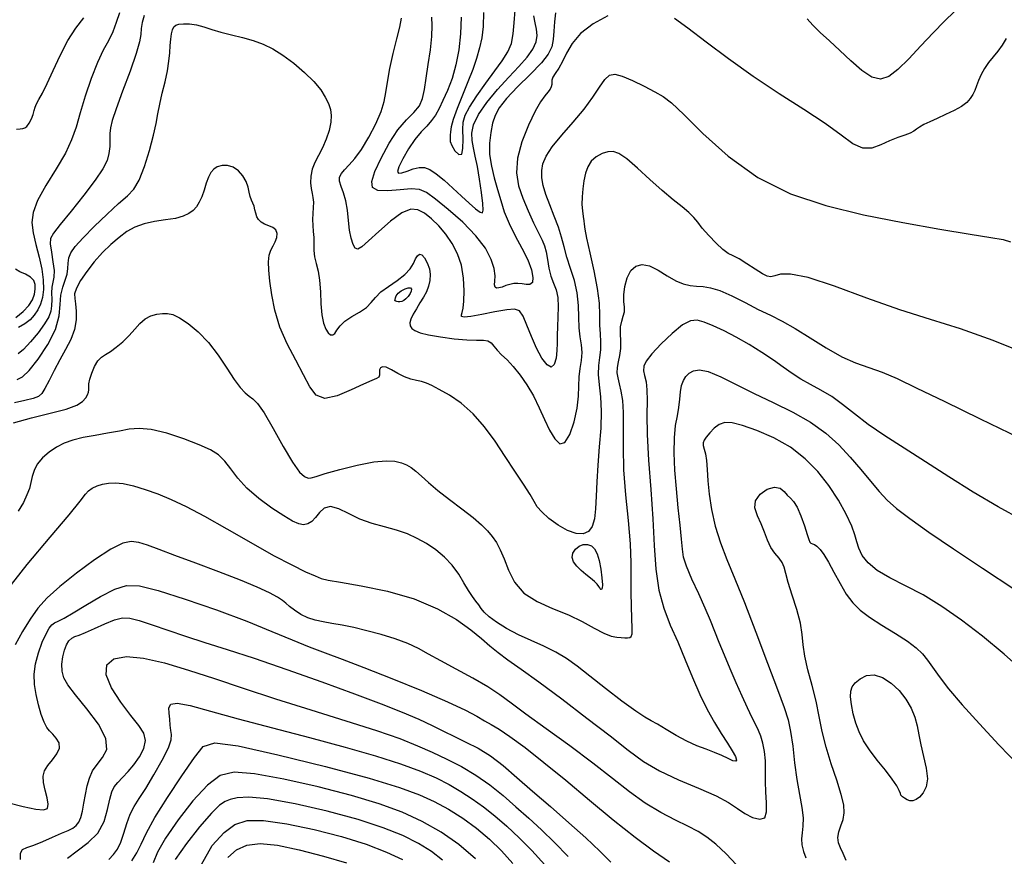
# Model space of a CAD drawing. Extents: x 354162 to 357362, y 1027099 to 1030257.
# Drawn here: x 355148 to 355410, y 1028595 to 1028818 of the extents above; entities that cross this region are included whole.
import ezdxf

# ---------------------------------------------------------------- set-up
doc = ezdxf.new("R2010")
doc.units = 0
doc.header["$LTSCALE"] = 25
doc.header["$MEASUREMENT"] = 0
doc.layers.add('INDEX', color=1, linetype='CONTINUOUS')
doc.layers.add('INTER', color=33, linetype='CONTINUOUS')

msp = doc.modelspace()

# ---------------------------------------------------------------- linework, layer by layer
at = {"layer": 'INDEX', "linetype": 'CONTINUOUS'}
for points, elevation in [([(355147.47, 1028788.68), (355148.41, 1028788.82), (355149.11, 1028788.87), (355149.67, 1028789.01), (355150.22, 1028789.45), (355150.84, 1028790.33), (355151.44, 1028791.47), (355151.92, 1028792.63), (355152.2, 1028793.62), (355152.41, 1028794.52), (355152.76, 1028795.47), (355153.4, 1028796.63), (355154.36, 1028798.3), (355155.64, 1028800.8), (355157.22, 1028804.29), (355159.07, 1028808.31), (355161.11, 1028812.24), (355163.27, 1028815.57), (355165.33, 1028818.32)], 2360), ([(355265.72, 1028818.44), (355265.48, 1028814.06), (355265.04, 1028809.8), (355264.31, 1028805.8), (355263.26, 1028802.19), (355262.03, 1028799.02), (355260.84, 1028796.36), (355259.82, 1028794.21), (355258.88, 1028792.46), (355257.83, 1028790.96), (355256.55, 1028789.53), (355255.05, 1028787.95), (355253.4, 1028785.96), (355251.7, 1028783.45), (355250.19, 1028780.84), (355249.14, 1028778.7), (355248.77, 1028777.44), (355249.06, 1028776.99), (355249.94, 1028777.11), (355251.31, 1028777.57), (355252.94, 1028778.11), (355254.56, 1028778.49), (355255.98, 1028778.47), (355257.39, 1028777.94), (355259.04, 1028776.83), (355261.13, 1028775.12), (355263.47, 1028773.05), (355265.78, 1028770.93), (355267.83, 1028769.02), (355269.5, 1028767.53), (355270.7, 1028766.61), (355271.36, 1028766.42), (355271.58, 1028767.14), (355271.45, 1028768.96), (355271.09, 1028771.9), (355270.58, 1028775.41), (355270, 1028778.79), (355269.43, 1028781.51), (355268.94, 1028783.7), (355268.6, 1028785.65), (355268.53, 1028787.65), (355268.98, 1028789.89), (355270.26, 1028792.57), (355272.51, 1028795.77), (355275.39, 1028799.22), (355278.38, 1028802.53), (355281.06, 1028805.4), (355283.23, 1028807.85), (355284.77, 1028809.98), (355285.6, 1028811.88), (355285.86, 1028813.63), (355285.73, 1028815.3), (355285.39, 1028816.96), (355285.04, 1028818.8)], 2360), ([(355146.65, 1028710.63), (355151.47, 1028711.99), (355156.45, 1028713.17), (355160.67, 1028714.25), (355163.47, 1028715.31), (355165.05, 1028716.32), (355165.89, 1028717.24), (355166.37, 1028718.04), (355166.62, 1028718.76), (355166.71, 1028719.43), (355166.71, 1028720.12), (355166.74, 1028720.98), (355166.97, 1028722.2), (355167.48, 1028723.85), (355168.23, 1028725.63), (355169.1, 1028727.14), (355170.05, 1028728.11), (355171.12, 1028728.8), (355172.42, 1028729.57), (355174.01, 1028730.72), (355175.74, 1028732.18), (355177.41, 1028733.82), (355178.89, 1028735.48), (355180.25, 1028737), (355181.66, 1028738.23), (355183.19, 1028739.04), (355184.76, 1028739.49), (355186.26, 1028739.7), (355187.61, 1028739.72), (355189.04, 1028739.42), (355190.82, 1028738.58), (355193.13, 1028737.06), (355195.8, 1028734.85), (355198.54, 1028731.99), (355201.11, 1028728.6), (355203.41, 1028725.13), (355205.37, 1028722.13), (355206.94, 1028720), (355208.22, 1028718.62), (355209.3, 1028717.73), (355210.33, 1028716.99), (355211.57, 1028715.75), (355213.31, 1028713.27), (355215.71, 1028709.14), (355218.4, 1028704.33), (355220.87, 1028700.13), (355222.72, 1028697.53), (355224.03, 1028696.32), (355224.97, 1028695.95), (355225.82, 1028696), (355227.12, 1028696.39), (355229.54, 1028697.16), (355233.44, 1028698.25), (355238.08, 1028699.4), (355242.45, 1028700.25), (355245.75, 1028700.56), (355248.09, 1028700.41), (355249.79, 1028700.01), (355251.15, 1028699.48), (355252.38, 1028698.78), (355253.65, 1028697.8), (355255.14, 1028696.45), (355257.02, 1028694.73), (355259.48, 1028692.63), (355262.57, 1028690.22), (355265.87, 1028687.73), (355268.84, 1028685.42), (355271.08, 1028683.51), (355272.7, 1028681.89), (355273.95, 1028680.37), (355275.04, 1028678.76), (355276.08, 1028676.86), (355277.11, 1028674.46), (355278.27, 1028671.46), (355279.89, 1028668.25), (355282.34, 1028665.34), (355285.86, 1028663.08), (355290.01, 1028661.28), (355294.19, 1028659.6), (355297.9, 1028657.79), (355301.04, 1028656.06), (355303.59, 1028654.7), (355305.57, 1028653.92), (355307.07, 1028653.6), (355308.24, 1028653.52), (355309.18, 1028653.48), (355309.93, 1028653.48), (355310.49, 1028653.57), (355310.89, 1028653.81), (355311.12, 1028654.52), (355311.18, 1028656.03), (355311.09, 1028658.58), (355310.95, 1028661.88), (355310.87, 1028665.53), (355310.9, 1028669.26), (355310.9, 1028673.41), (355310.69, 1028678.45), (355310.14, 1028684.64), (355309.48, 1028691.46), (355308.97, 1028698.15), (355308.82, 1028704.11), (355308.88, 1028709.18), (355308.89, 1028713.34), (355308.67, 1028716.57), (355308.27, 1028719.06), (355307.82, 1028720.98), (355307.44, 1028722.55), (355307.2, 1028723.93), (355307.21, 1028725.3), (355307.5, 1028726.81), (355307.89, 1028728.49), (355308.16, 1028730.34), (355308.17, 1028732.34), (355308.07, 1028734.33), (355308.09, 1028736.14), (355308.38, 1028737.66), (355308.8, 1028738.95), (355309.08, 1028740.16), (355309.08, 1028741.41), (355308.96, 1028742.85), (355308.93, 1028744.65), (355309.2, 1028746.86), (355309.82, 1028749.15), (355310.78, 1028751.09), (355312.11, 1028752.31), (355313.77, 1028752.74), (355315.77, 1028752.35), (355318.05, 1028751.22), (355320.44, 1028749.74), (355322.72, 1028748.39), (355324.74, 1028747.54), (355326.56, 1028747.12), (355328.27, 1028746.96), (355330, 1028746.85), (355331.98, 1028746.55), (355334.48, 1028745.78), (355337.63, 1028744.37), (355341.16, 1028742.59), (355344.68, 1028740.79), (355347.9, 1028739.21), (355351.06, 1028737.63), (355354.51, 1028735.7), (355358.5, 1028733.21), (355362.75, 1028730.54), (355366.86, 1028728.21), (355370.55, 1028726.58), (355374.03, 1028725.35), (355377.59, 1028724.09), (355381.63, 1028722.37), (355386.86, 1028719.88), (355394.09, 1028716.35), (355403.64, 1028711.72), (355413.99, 1028706.74)], 2370), ([(355148.54, 1028594.54), (355148.53, 1028596.22), (355149.08, 1028597.19), (355150.26, 1028597.75), (355152.07, 1028598.34), (355154.46, 1028599.29), (355157.07, 1028600.43), (355159.43, 1028601.49), (355161.22, 1028602.26), (355162.47, 1028602.87), (355163.36, 1028603.54), (355164.03, 1028604.47), (355164.55, 1028605.73), (355164.98, 1028607.4), (355165.38, 1028609.49), (355165.8, 1028611.81), (355166.28, 1028614.1), (355166.88, 1028616.17), (355167.71, 1028618.05), (355168.89, 1028619.81), (355170.37, 1028621.61), (355171.46, 1028623.77), (355171.26, 1028626.66), (355169.23, 1028630.47), (355166.15, 1028634.61), (355163.16, 1028638.29), (355161.14, 1028640.94), (355160.03, 1028642.85), (355159.58, 1028644.56), (355159.52, 1028646.45), (355159.75, 1028648.42), (355160.19, 1028650.21), (355160.76, 1028651.63), (355161.42, 1028652.67), (355162.15, 1028653.37), (355162.98, 1028653.79), (355164.11, 1028654.19), (355165.81, 1028654.84), (355168.2, 1028655.93), (355170.93, 1028657.17), (355173.51, 1028658.21), (355175.61, 1028658.73), (355177.62, 1028658.68), (355180.12, 1028658.07), (355183.52, 1028656.95), (355187.71, 1028655.49), (355192.43, 1028653.88), (355197.54, 1028652.24), (355203.44, 1028650.39), (355210.62, 1028648.03), (355219.32, 1028645.04), (355228.61, 1028641.73), (355237.3, 1028638.56), (355244.42, 1028635.88), (355250.04, 1028633.68), (355254.47, 1028631.81), (355258, 1028630.17), (355261.03, 1028628.67), (355263.91, 1028627.23), (355266.97, 1028625.75), (355270.19, 1028624.09), (355273.49, 1028622.04), (355276.86, 1028619.48), (355280.5, 1028616.36), (355284.64, 1028612.71), (355289.4, 1028608.58), (355294.34, 1028604.3), (355298.86, 1028600.25), (355302.53, 1028596.73), (355305.49, 1028593.77)], 2380), ([(355260.75, 1028594.33), (355257.78, 1028596.68), (355254.37, 1028598.79), (355250.21, 1028600.87), (355244.97, 1028602.98), (355238.27, 1028605.16), (355230.06, 1028607.36), (355221.54, 1028609.3), (355214.21, 1028610.62), (355209.2, 1028611.07), (355206.15, 1028610.91), (355204.3, 1028610.48), (355202.94, 1028609.97), (355201.47, 1028608.96), (355199.31, 1028606.82), (355196.14, 1028603.21), (355192.63, 1028598.79), (355189.68, 1028594.48)], 2390)]:
    msp.add_lwpolyline(points, dxfattribs=dict(at, elevation=elevation))
at = {"layer": 'INDEX', "linetype": 'CONTINUOUS', "elevation": 2380}
msp.add_lwpolyline([(355382.46, 1028612.07), (355382.16, 1028612.86), (355381.52, 1028614.11), (355380.32, 1028615.91), (355378.47, 1028618.28), (355376.29, 1028620.97), (355374.23, 1028623.66), (355372.64, 1028626.11), (355371.48, 1028628.43), (355370.62, 1028630.79), (355369.94, 1028633.29), (355369.47, 1028635.72), (355369.22, 1028637.8), (355369.25, 1028639.31), (355369.63, 1028640.46), (355370.44, 1028641.49), (355371.73, 1028642.58), (355373.44, 1028643.42), (355375.47, 1028643.63), (355377.72, 1028642.91), (355380, 1028641.42), (355382.12, 1028639.42), (355383.9, 1028637.15), (355385.29, 1028634.75), (355386.29, 1028632.36), (355386.91, 1028630.05), (355387.36, 1028627.65), (355387.88, 1028624.98), (355388.62, 1028621.94), (355389.33, 1028618.81), (355389.64, 1028615.99), (355389.31, 1028613.8), (355388.52, 1028612.22), (355387.55, 1028611.13), (355386.63, 1028610.43), (355385.8, 1028610.09), (355385.01, 1028610.09), (355384.24, 1028610.37), (355383.56, 1028610.79), (355383.05, 1028611.18), (355382.77, 1028611.42), (355382.62, 1028611.65)], close=True, dxfattribs=at)
at = {"layer": 'INTER', "linetype": 'CONTINUOUS', "flags": 128}
for points in [[(355181.4, 1028818.9), (355180.92, 1028817.08), (355180.64, 1028815.43), (355180.5, 1028813.9), (355180.18, 1028811.93), (355179.31, 1028808.78), (355177.66, 1028804.09), (355175.67, 1028798.77), (355173.93, 1028794.09), (355172.88, 1028790.99), (355172.43, 1028789.06), (355172.31, 1028787.56), (355172.3, 1028785.91), (355172.26, 1028784.09), (355172.05, 1028782.23), (355171.53, 1028780.35), (355170.42, 1028778.12), (355168.41, 1028775.11), (355165.39, 1028771.12), (355162, 1028766.87), (355159.09, 1028763.31), (355157.3, 1028761.09), (355156.52, 1028759.67), (355156.43, 1028758.17), (355156.74, 1028755.99), (355157.17, 1028753.44), (355157.45, 1028751.1), (355157.39, 1028749.38), (355157.12, 1028748.04), (355156.87, 1028746.73), (355156.8, 1028745.15), (355156.82, 1028743.42), (355156.8, 1028741.76), (355156.6, 1028740.27), (355156.05, 1028738.76), (355154.95, 1028736.91), (355153.22, 1028734.56), (355151.19, 1028732.12), (355149.3, 1028730.12), (355147.87, 1028728.97)], [(355174.84, 1028819.63), (355174, 1028817.04), (355173.07, 1028814.56), (355171.91, 1028812.23), (355170.52, 1028809.67), (355168.97, 1028806.41), (355167.32, 1028802.18), (355165.74, 1028797.48), (355164.37, 1028793.01), (355163.29, 1028789.27), (355162.13, 1028785.9), (355160.46, 1028782.3), (355158, 1028778.11), (355155.29, 1028773.71), (355153.06, 1028769.72), (355151.86, 1028766.54), (355151.57, 1028763.85), (355151.93, 1028761.14), (355152.65, 1028758.04), (355153.49, 1028754.71), (355154.2, 1028751.49), (355154.58, 1028748.6), (355154.62, 1028746.11), (355154.37, 1028743.97), (355153.86, 1028742.17), (355153.12, 1028740.64), (355152.18, 1028739.28), (355151.06, 1028738.03), (355149.69, 1028736.92), (355148, 1028735.97)], [(355304.7, 1028818.86), (355300.76, 1028816.68), (355297.43, 1028814.14), (355295.17, 1028811.49), (355293.71, 1028808.95), (355292.64, 1028806.71), (355291.62, 1028804.91), (355290.72, 1028803.54), (355290.09, 1028802.51), (355289.83, 1028801.73), (355289.81, 1028801.12), (355289.81, 1028800.56), (355289.66, 1028799.98), (355289.32, 1028799.31), (355288.76, 1028798.53), (355287.94, 1028797.53), (355286.82, 1028795.97), (355285.35, 1028793.45), (355283.55, 1028789.75), (355281.84, 1028785.37), (355280.67, 1028780.98), (355280.41, 1028777.12), (355280.95, 1028773.66), (355282.05, 1028770.33), (355283.47, 1028766.95), (355284.96, 1028763.77), (355286.26, 1028761.12), (355287.19, 1028759.2), (355287.81, 1028757.69), (355288.25, 1028756.08), (355288.63, 1028754.05), (355289.04, 1028751.78), (355289.57, 1028749.6), (355290.25, 1028747.73), (355290.91, 1028745.95), (355291.38, 1028743.94), (355291.5, 1028741.48), (355291.4, 1028738.78), (355291.26, 1028736.17), (355291.22, 1028733.89), (355291.22, 1028731.84), (355291.15, 1028729.82), (355290.92, 1028727.77), (355290.45, 1028726.11), (355289.66, 1028725.4), (355288.52, 1028726.03), (355287.16, 1028727.83), (355285.74, 1028730.46), (355284.41, 1028733.56), (355283.19, 1028736.6), (355282.13, 1028739.02), (355281.16, 1028740.39), (355279.87, 1028740.86), (355277.8, 1028740.67), (355274.68, 1028740.11), (355271.19, 1028739.43), (355268.24, 1028738.9), (355266.51, 1028738.73), (355265.81, 1028738.9), (355265.74, 1028739.33), (355265.92, 1028739.99), (355266.19, 1028741.11), (355266.42, 1028742.98), (355266.5, 1028745.76), (355266.31, 1028749.1), (355265.75, 1028752.5), (355264.74, 1028755.58), (355263.34, 1028758.31), (355261.65, 1028760.76), (355259.76, 1028762.97), (355257.8, 1028764.86), (355255.92, 1028766.35), (355254.17, 1028767.29), (355252.3, 1028767.42), (355249.95, 1028766.46), (355246.94, 1028764.28), (355243.76, 1028761.53), (355241.04, 1028759.03), (355239.25, 1028757.44), (355238.2, 1028756.83), (355237.53, 1028757.07), (355236.94, 1028758.06), (355236.41, 1028759.7), (355236, 1028761.87), (355235.72, 1028764.43), (355235.46, 1028767.12), (355235.05, 1028769.65), (355234.42, 1028771.77), (355233.77, 1028773.49), (355233.34, 1028774.85), (355233.36, 1028775.94), (355233.83, 1028776.9), (355234.7, 1028777.92), (355235.91, 1028779.18), (355237.43, 1028780.9), (355239.21, 1028783.33), (355241.17, 1028786.57), (355243.03, 1028790.14), (355244.46, 1028793.44), (355245.26, 1028796.05), (355245.67, 1028798.42), (355246.08, 1028801.19), (355246.76, 1028804.81), (355247.64, 1028808.85), (355248.55, 1028812.7), (355249.34, 1028815.85), (355249.81, 1028818.22)], [(355290.75, 1028819.66), (355290.48, 1028817.23), (355290.33, 1028814.77), (355290.15, 1028812.52), (355289.78, 1028810.58), (355288.86, 1028808.66), (355287.02, 1028806.3), (355284.07, 1028803.26), (355280.68, 1028799.93), (355277.7, 1028796.85), (355275.76, 1028794.41), (355274.69, 1028792.36), (355274.05, 1028790.26), (355273.54, 1028787.77), (355273.22, 1028784.94), (355273.25, 1028781.92), (355273.72, 1028778.82), (355274.49, 1028775.73), (355275.37, 1028772.68), (355276.22, 1028769.72), (355277.16, 1028766.75), (355278.41, 1028763.64), (355280.07, 1028760.34), (355281.85, 1028757.04), (355283.39, 1028753.96), (355284.37, 1028751.32), (355284.77, 1028749.28), (355284.62, 1028747.97), (355283.98, 1028747.44), (355283, 1028747.43), (355281.88, 1028747.61), (355280.78, 1028747.7), (355279.7, 1028747.65), (355278.63, 1028747.44), (355277.56, 1028747.1), (355276.56, 1028746.73), (355275.71, 1028746.47), (355275.09, 1028746.44), (355274.72, 1028746.7), (355274.58, 1028747.29), (355274.65, 1028748.27), (355274.69, 1028749.7), (355274.45, 1028751.63), (355273.67, 1028754.09), (355272.14, 1028757.04), (355269.63, 1028760.38), (355266.12, 1028763.96), (355262.25, 1028767.37), (355258.85, 1028770.11), (355256.47, 1028771.83), (355254.59, 1028772.64), (355252.42, 1028772.8), (355249.44, 1028772.57), (355246.21, 1028772.31), (355243.55, 1028772.4), (355242.14, 1028773.17), (355241.94, 1028774.8), (355242.76, 1028777.42), (355244.38, 1028781.02), (355246.52, 1028784.98), (355248.87, 1028788.56), (355251.13, 1028791.2), (355253.09, 1028793.15), (355254.57, 1028794.89), (355255.44, 1028796.84), (355255.94, 1028799.22), (355256.36, 1028802.22), (355256.92, 1028805.89), (355257.5, 1028809.8), (355257.9, 1028813.38), (355258, 1028816.22), (355257.92, 1028818.48)], [(355271.67, 1028819.74), (355271.58, 1028816.04), (355271.2, 1028813.02), (355270.59, 1028810.3), (355269.77, 1028807.52), (355268.75, 1028804.55), (355267.5, 1028801.28), (355266.06, 1028797.7), (355264.66, 1028794.21), (355263.59, 1028791.3), (355263.03, 1028789.3), (355262.84, 1028788.03), (355262.79, 1028787.14), (355262.73, 1028786.34), (355262.8, 1028785.44), (355263.19, 1028784.32), (355264.03, 1028782.98), (355265.04, 1028781.98), (355265.84, 1028782.03), (355266.17, 1028783.58), (355266.18, 1028786.04), (355266.11, 1028788.58), (355266.22, 1028790.58), (355266.74, 1028792.38), (355267.92, 1028794.58), (355269.88, 1028797.56), (355272.27, 1028800.96), (355274.64, 1028804.21), (355276.59, 1028806.91), (355278.06, 1028809.23), (355279.03, 1028811.5), (355279.54, 1028814.02), (355279.81, 1028816.93), (355280.07, 1028820.38)], [(355410.62, 1028812.85), (355409.52, 1028811.03), (355408.33, 1028809.42), (355407.09, 1028807.94), (355405.91, 1028806.45), (355404.86, 1028804.85), (355403.97, 1028803.22), (355403.26, 1028801.66), (355402.7, 1028800.26), (355402.22, 1028799.01), (355401.7, 1028797.88), (355401.05, 1028796.83), (355400.11, 1028795.81), (355398.69, 1028794.77), (355396.73, 1028793.68), (355394.46, 1028792.6), (355392.22, 1028791.58), (355390.27, 1028790.68), (355388.69, 1028789.91), (355387.52, 1028789.25), (355386.71, 1028788.68), (355386, 1028788.17), (355385.05, 1028787.68), (355383.6, 1028787.14), (355381.74, 1028786.48), (355379.59, 1028785.59), (355377.3, 1028784.5), (355374.91, 1028783.65), (355372.44, 1028783.62), (355369.84, 1028784.81), (355366.68, 1028787.1), (355362.45, 1028790.23), (355356.82, 1028793.95), (355350.24, 1028798.13), (355343.35, 1028802.67), (355336.72, 1028807.39), (355330.81, 1028811.85), (355325.97, 1028815.55), (355322.44, 1028818.11)], [(355396.88, 1028820), (355394.23, 1028817.43), (355391.16, 1028814.34), (355387.89, 1028810.86), (355384.68, 1028807.43), (355381.79, 1028804.56), (355379.38, 1028802.69), (355377.21, 1028801.98), (355374.91, 1028802.52), (355372.22, 1028804.29), (355369.29, 1028806.84), (355366.34, 1028809.62), (355363.58, 1028812.18), (355361.15, 1028814.43), (355359.18, 1028816.38), (355357.71, 1028818.05)], [(355147.65, 1028722.17), (355149.1, 1028722.89), (355150.85, 1028724.54), (355153.26, 1028727.56), (355155.84, 1028731.44), (355157.86, 1028735.47), (355158.82, 1028739.03), (355159.09, 1028742.05), (355159.25, 1028744.6), (355159.75, 1028746.73), (355160.43, 1028748.54), (355160.97, 1028750.15), (355161.16, 1028751.66), (355161.2, 1028753.09), (355161.36, 1028754.47), (355161.92, 1028755.86), (355163.11, 1028757.54), (355165.16, 1028759.81), (355168.14, 1028762.82), (355171.53, 1028766.08), (355174.63, 1028768.93), (355176.94, 1028770.95), (355178.64, 1028772.75), (355180.07, 1028775.17), (355181.49, 1028778.8), (355182.81, 1028783.05), (355183.88, 1028787.07), (355184.58, 1028790.23), (355185.07, 1028792.81), (355185.58, 1028795.36), (355186.24, 1028798.24), (355186.97, 1028801.29), (355187.59, 1028804.22), (355187.98, 1028806.79), (355188.2, 1028809), (355188.35, 1028810.93), (355188.52, 1028812.62), (355188.72, 1028814.04), (355188.97, 1028815.13), (355189.29, 1028815.88), (355189.81, 1028816.34), (355190.65, 1028816.61), (355191.9, 1028816.74), (355193.48, 1028816.7), (355195.29, 1028816.44), (355197.24, 1028815.92), (355199.4, 1028815.23), (355201.83, 1028814.48), (355204.6, 1028813.77), (355207.52, 1028813.04), (355210.38, 1028812.24), (355213.03, 1028811.28), (355215.61, 1028810.04), (355218.29, 1028808.38), (355221.2, 1028806.23), (355224.06, 1028803.8), (355226.53, 1028801.38), (355228.34, 1028799.19), (355229.57, 1028797.25), (355230.38, 1028795.53), (355230.91, 1028793.96), (355231.14, 1028792.37), (355231.03, 1028790.54), (355230.56, 1028788.36), (355229.8, 1028786), (355228.84, 1028783.71), (355227.8, 1028781.68), (355226.82, 1028779.84), (355226.09, 1028778.05), (355225.72, 1028776.23), (355225.67, 1028774.46), (355225.81, 1028772.9), (355226.04, 1028771.63), (355226.27, 1028770.49), (355226.4, 1028769.29), (355226.36, 1028767.87), (355226.25, 1028766.28), (355226.19, 1028764.65), (355226.25, 1028763.05), (355226.38, 1028761.47), (355226.48, 1028759.87), (355226.49, 1028758.2), (355226.52, 1028756.48), (355226.7, 1028754.75), (355227.11, 1028752.98), (355227.63, 1028750.98), (355228.05, 1028748.52), (355228.26, 1028745.49), (355228.38, 1028742.26), (355228.61, 1028739.33), (355229.07, 1028737.1), (355229.69, 1028735.56), (355230.36, 1028734.57), (355230.98, 1028734.05), (355231.54, 1028733.99), (355232.09, 1028734.39), (355232.67, 1028735.23), (355233.5, 1028736.37), (355234.77, 1028737.63), (355236.6, 1028738.86), (355238.65, 1028740.07), (355240.48, 1028741.31), (355241.79, 1028742.6), (355242.92, 1028743.97), (355244.35, 1028745.41), (355246.39, 1028746.91), (355248.68, 1028748.46), (355250.72, 1028750.03), (355252.12, 1028751.57), (355252.98, 1028752.99), (355253.56, 1028754.19), (355254.06, 1028755.06), (355254.58, 1028755.47), (355255.2, 1028755.3), (355255.94, 1028754.46), (355256.68, 1028753.15), (355257.23, 1028751.6), (355257.47, 1028750.03), (355257.4, 1028748.47), (355257.04, 1028746.95), (355256.44, 1028745.47), (355255.65, 1028744), (355254.74, 1028742.5), (355253.77, 1028740.96), (355252.9, 1028739.48), (355252.28, 1028738.18), (355252.02, 1028737.17), (355252.14, 1028736.38), (355252.59, 1028735.73), (355253.4, 1028735.14), (355254.78, 1028734.57), (355257.02, 1028734.01), (355260.21, 1028733.46), (355263.84, 1028732.98), (355267.21, 1028732.7), (355269.78, 1028732.64), (355271.59, 1028732.63), (355272.82, 1028732.43), (355273.68, 1028731.87), (355274.41, 1028731), (355275.26, 1028729.93), (355276.42, 1028728.74), (355277.88, 1028727.33), (355279.55, 1028725.56), (355281.35, 1028723.33), (355283.18, 1028720.7), (355284.91, 1028717.77), (355286.45, 1028714.64), (355287.86, 1028711.53), (355289.21, 1028708.67), (355290.56, 1028706.35), (355291.92, 1028705.06), (355293.29, 1028705.35), (355294.62, 1028707.51), (355295.77, 1028710.87), (355296.56, 1028714.52), (355296.9, 1028717.7), (355296.97, 1028720.41), (355297.07, 1028722.82), (355297.36, 1028725.08), (355297.71, 1028727.23), (355297.88, 1028729.31), (355297.71, 1028731.35), (355297.35, 1028733.5), (355297.05, 1028735.92), (355296.94, 1028738.74), (355296.86, 1028741.85), (355296.53, 1028745.14), (355295.78, 1028748.45), (355294.79, 1028751.67), (355293.82, 1028754.68), (355293.06, 1028757.4), (355292.38, 1028760), (355291.55, 1028762.68), (355290.44, 1028765.59), (355289.22, 1028768.56), (355288.17, 1028771.33), (355287.48, 1028773.71), (355287.15, 1028775.79), (355287.13, 1028777.67), (355287.42, 1028779.51), (355288.25, 1028781.55), (355289.87, 1028784.04), (355292.43, 1028787.12), (355295.47, 1028790.56), (355298.39, 1028794.03), (355300.71, 1028797.22), (355302.47, 1028799.91), (355303.87, 1028801.9), (355305.1, 1028803.03), (355306.51, 1028803.32), (355308.5, 1028802.83), (355311.27, 1028801.66), (355314.38, 1028800.14), (355317.19, 1028798.67), (355319.36, 1028797.42), (355321.59, 1028795.69), (355324.88, 1028792.58), (355329.97, 1028787.53), (355336.66, 1028781.51), (355344.54, 1028775.82), (355353.22, 1028771.5), (355362.6, 1028768.37), (355372.64, 1028765.95), (355383.1, 1028763.88), (355392.96, 1028762.13), (355401.04, 1028760.81), (355406.47, 1028759.94), (355409.77, 1028759.34), (355411.78, 1028758.77)], [(355417.02, 1028728.56), (355407.14, 1028732.54), (355398.48, 1028735.6), (355390.49, 1028738.08), (355382.34, 1028740.67), (355373.54, 1028743.81), (355364.97, 1028746.93), (355357.9, 1028749.24), (355353.24, 1028750.17), (355350.55, 1028750.11), (355349.06, 1028749.68), (355348.06, 1028749.43), (355347.08, 1028749.58), (355345.76, 1028750.24), (355343.85, 1028751.47), (355341.64, 1028752.92), (355339.6, 1028754.19), (355338.03, 1028754.98), (355336.71, 1028755.65), (355335.26, 1028756.67), (355333.45, 1028758.37), (355331.51, 1028760.44), (355329.8, 1028762.42), (355328.57, 1028763.98), (355327.52, 1028765.25), (355326.25, 1028766.51), (355324.41, 1028768.03), (355322.01, 1028769.93), (355319.1, 1028772.37), (355315.82, 1028775.33), (355312.54, 1028778.34), (355309.72, 1028780.79), (355307.64, 1028782.23), (355306.09, 1028782.77), (355304.68, 1028782.69), (355303.15, 1028782.2), (355301.61, 1028781.37), (355300.29, 1028780.2), (355299.35, 1028778.71), (355298.73, 1028776.96), (355298.31, 1028774.99), (355298.01, 1028772.87), (355297.82, 1028770.72), (355297.79, 1028768.71), (355297.92, 1028766.95), (355298.13, 1028765.49), (355298.3, 1028764.34), (355298.38, 1028763.4), (355298.53, 1028762.1), (355299, 1028759.72), (355299.91, 1028755.82), (355300.99, 1028751.06), (355301.89, 1028746.36), (355302.34, 1028742.44), (355302.47, 1028739.27), (355302.51, 1028736.61), (355302.63, 1028734.27), (355302.75, 1028732.12), (355302.73, 1028730.06), (355302.5, 1028727.99), (355302.21, 1028725.82), (355302.11, 1028723.44), (355302.34, 1028720.73), (355302.71, 1028717.54), (355302.92, 1028713.71), (355302.78, 1028709.16), (355302.42, 1028704.24), (355302.03, 1028699.39), (355301.79, 1028694.97), (355301.62, 1028691.09), (355301.43, 1028687.79), (355301.1, 1028685.1), (355300.51, 1028683.07), (355299.55, 1028681.71), (355298.12, 1028681.08), (355296.25, 1028681.16), (355294, 1028681.97), (355291.47, 1028683.44), (355289.04, 1028685.22), (355287.1, 1028686.93), (355285.91, 1028688.3), (355285.07, 1028689.67), (355284, 1028691.56), (355282.26, 1028694.32), (355279.98, 1028697.79), (355277.4, 1028701.68), (355274.72, 1028705.72), (355271.92, 1028709.6), (355268.91, 1028713.05), (355265.7, 1028715.84), (355262.56, 1028717.96), (355259.88, 1028719.5), (355257.91, 1028720.52), (355256.44, 1028721.17), (355255.16, 1028721.57), (355253.8, 1028721.88), (355252.29, 1028722.25), (355250.63, 1028722.85), (355248.85, 1028723.75), (355247.14, 1028724.7), (355245.72, 1028725.38), (355244.77, 1028725.54), (355244.24, 1028725.26), (355244.02, 1028724.7), (355244, 1028724), (355243.98, 1028723.31), (355243.78, 1028722.75), (355243.18, 1028722.38), (355241.92, 1028721.9), (355239.7, 1028720.94), (355236.43, 1028719.36), (355232.74, 1028717.79), (355229.46, 1028717.1), (355227.15, 1028717.94), (355225.45, 1028720.16), (355223.78, 1028723.39), (355221.69, 1028727.29), (355219.45, 1028731.61), (355217.5, 1028736.1), (355216.15, 1028740.54), (355215.33, 1028744.68), (355214.86, 1028748.28), (355214.58, 1028751.18), (355214.5, 1028753.43), (355214.67, 1028755.17), (355215.1, 1028756.53), (355215.67, 1028757.67), (355216.24, 1028758.76), (355216.64, 1028759.89), (355216.76, 1028761), (355216.44, 1028761.92), (355215.63, 1028762.57), (355214.54, 1028763.04), (355213.43, 1028763.47), (355212.52, 1028763.99), (355211.85, 1028764.64), (355211.39, 1028765.42), (355211.09, 1028766.33), (355210.87, 1028767.29), (355210.63, 1028768.2), (355210.3, 1028769.02), (355209.93, 1028769.82), (355209.6, 1028770.77), (355209.35, 1028771.94), (355209.05, 1028773.31), (355208.52, 1028774.8), (355207.65, 1028776.32), (355206.47, 1028777.66), (355205.08, 1028778.63), (355203.59, 1028779.05), (355202.13, 1028779.01), (355200.86, 1028778.65), (355199.89, 1028778.07), (355199.15, 1028777.22), (355198.53, 1028775.98), (355197.93, 1028774.33), (355197.32, 1028772.48), (355196.71, 1028770.72), (355196.07, 1028769.25), (355195.34, 1028768.07), (355194.44, 1028767.09), (355193.29, 1028766.26), (355191.75, 1028765.56), (355189.7, 1028764.99), (355187.06, 1028764.56), (355184.16, 1028764.12), (355181.37, 1028763.53), (355178.97, 1028762.65), (355176.84, 1028761.45), (355174.77, 1028759.92), (355172.58, 1028758.04), (355170.34, 1028755.87), (355168.15, 1028753.46), (355166.15, 1028750.9), (355164.51, 1028748.45), (355163.4, 1028746.39), (355162.93, 1028744.91), (355162.94, 1028743.68), (355163.16, 1028742.27), (355163.37, 1028740.34), (355163.35, 1028737.99), (355162.9, 1028735.43), (355161.9, 1028732.82), (355160.51, 1028730.16), (355158.95, 1028727.4), (355157.45, 1028724.55), (355156.11, 1028721.89), (355155.03, 1028719.77), (355154.21, 1028718.4), (355153.31, 1028717.6), (355151.9, 1028717.07), (355149.69, 1028716.54), (355146.98, 1028715.93)], [(355147.27, 1028738.64), (355149.23, 1028740.2), (355150.76, 1028741.81), (355151.75, 1028743.36), (355152.26, 1028744.81), (355152.46, 1028746.16), (355152.42, 1028747.37), (355152.06, 1028748.45), (355151.21, 1028749.36), (355149.85, 1028750.12), (355148.34, 1028750.79), (355147.17, 1028751.46)], [(355414.93, 1028684.73), (355408.42, 1028688.3), (355401.85, 1028692.22), (355395.36, 1028696.29), (355389.16, 1028700.26), (355383.45, 1028703.9), (355378.34, 1028707.2), (355373.92, 1028710.22), (355370.25, 1028712.99), (355367.1, 1028715.47), (355364.2, 1028717.58), (355361.35, 1028719.32), (355358.58, 1028720.82), (355356, 1028722.25), (355353.65, 1028723.78), (355351.31, 1028725.46), (355348.7, 1028727.31), (355345.62, 1028729.35), (355342.24, 1028731.42), (355338.83, 1028733.37), (355335.61, 1028735.06), (355332.73, 1028736.42), (355330.32, 1028737.41), (355328.41, 1028737.95), (355326.62, 1028737.78), (355324.5, 1028736.64), (355321.75, 1028734.39), (355318.83, 1028731.59), (355316.38, 1028728.95), (355314.89, 1028727.03), (355314.24, 1028725.65), (355314.18, 1028724.47), (355314.45, 1028723.17), (355314.83, 1028721.54), (355315.09, 1028719.42), (355315.1, 1028716.6), (355315.02, 1028712.75), (355315.1, 1028707.49), (355315.51, 1028700.66), (355316.09, 1028692.91), (355316.64, 1028685.12), (355317.01, 1028678), (355317.43, 1028671.69), (355318.2, 1028666.15), (355319.54, 1028661.31), (355321.29, 1028656.85), (355323.25, 1028652.39), (355325.2, 1028647.65), (355327.15, 1028642.87), (355329.11, 1028638.36), (355331.09, 1028634.4), (355333.03, 1028630.97), (355334.85, 1028628.01), (355336.47, 1028625.46), (355337.77, 1028623.39), (355338.62, 1028621.87), (355338.93, 1028620.97), (355338.69, 1028620.63), (355337.93, 1028620.79), (355336.67, 1028621.34), (355335.01, 1028622.14), (355333.03, 1028623.01), (355330.8, 1028623.85), (355328.36, 1028624.77), (355325.7, 1028625.96), (355322.88, 1028627.5), (355320.18, 1028629.12), (355317.92, 1028630.49), (355316.24, 1028631.4), (355314.56, 1028632.34), (355312.12, 1028633.95), (355308.44, 1028636.66), (355304.08, 1028640), (355299.91, 1028643.25), (355296.55, 1028645.88), (355293.71, 1028647.93), (355290.89, 1028649.64), (355287.7, 1028651.2), (355284.28, 1028652.72), (355280.89, 1028654.29), (355277.77, 1028655.94), (355275.11, 1028657.58), (355273.09, 1028659.06), (355271.81, 1028660.26), (355271.01, 1028661.28), (355270.36, 1028662.22), (355269.59, 1028663.23), (355268.66, 1028664.45), (355267.6, 1028666.04), (355266.41, 1028668.09), (355265.03, 1028670.41), (355263.33, 1028672.76), (355261.28, 1028674.92), (355258.95, 1028676.84), (355256.5, 1028678.51), (355254.01, 1028679.91), (355251.39, 1028681.08), (355248.53, 1028682.07), (355245.35, 1028682.94), (355242.02, 1028683.87), (355238.75, 1028685.02), (355235.75, 1028686.48), (355233.13, 1028687.79), (355230.96, 1028688.41), (355229.31, 1028687.94), (355228.04, 1028686.77), (355226.97, 1028685.43), (355225.95, 1028684.4), (355224.91, 1028683.76), (355223.8, 1028683.54), (355222.53, 1028683.75), (355220.87, 1028684.5), (355218.53, 1028685.88), (355215.38, 1028687.94), (355211.9, 1028690.48), (355208.71, 1028693.22), (355206.27, 1028695.9), (355204.43, 1028698.36), (355202.84, 1028700.45), (355201.17, 1028702.07), (355199.03, 1028703.43), (355196.02, 1028704.81), (355191.95, 1028706.36), (355187.43, 1028707.83), (355183.28, 1028708.84), (355180.08, 1028709.14), (355177.46, 1028708.9), (355174.81, 1028708.39), (355171.69, 1028707.84), (355168.34, 1028707.29), (355165.17, 1028706.7), (355162.47, 1028706.04), (355160.17, 1028705.23), (355158.09, 1028704.18), (355156.11, 1028702.83), (355154.36, 1028701.27), (355153, 1028699.62), (355152.15, 1028697.99), (355151.65, 1028696.39), (355151.3, 1028694.8), (355150.89, 1028693.18), (355150.26, 1028691.44), (355149.3, 1028689.45), (355147.88, 1028687.12)], [(355144.52, 1028665.59), (355150.31, 1028672.99), (355156.42, 1028680.24), (355161.44, 1028686.12), (355164.38, 1028689.76), (355165.78, 1028691.64), (355166.6, 1028692.58), (355167.61, 1028693.27), (355168.89, 1028693.84), (355170.33, 1028694.3), (355171.89, 1028694.61), (355173.68, 1028694.71), (355175.87, 1028694.49), (355178.59, 1028693.88), (355181.72, 1028692.93), (355185.07, 1028691.71), (355188.57, 1028690.26), (355192.55, 1028688.37), (355197.42, 1028685.79), (355203.39, 1028682.43), (355209.8, 1028678.76), (355215.8, 1028675.39), (355220.66, 1028672.83), (355224.32, 1028671.04), (355226.83, 1028669.91), (355228.47, 1028669.25), (355230.31, 1028668.79), (355233.58, 1028668.23), (355239.13, 1028667.3), (355246.1, 1028665.86), (355253.2, 1028663.84), (355259.38, 1028661.21), (355264.41, 1028658.31), (355268.29, 1028655.56), (355271.12, 1028653.27), (355273.35, 1028651.33), (355275.51, 1028649.52), (355278.12, 1028647.6), (355281.6, 1028645.16), (355286.34, 1028641.77), (355292.47, 1028637.21), (355299.14, 1028632.13), (355305.26, 1028627.36), (355310.06, 1028623.57), (355314.13, 1028620.59), (355318.4, 1028618.06), (355323.5, 1028615.69), (355328.82, 1028613.47), (355333.47, 1028611.45), (355336.79, 1028609.66), (355339.15, 1028608.11), (355341.13, 1028606.78), (355343.18, 1028605.71), (355345.06, 1028605.21), (355346.39, 1028605.64), (355346.9, 1028607.22), (355346.86, 1028609.64), (355346.65, 1028612.45), (355346.59, 1028615.3), (355346.62, 1028618.06), (355346.57, 1028620.71), (355346.32, 1028623.21), (355345.91, 1028625.45), (355345.38, 1028627.34), (355344.77, 1028628.86), (355344.03, 1028630.35), (355343.07, 1028632.23), (355341.84, 1028634.81), (355340.41, 1028637.98), (355338.84, 1028641.52), (355337.22, 1028645.21), (355335.67, 1028648.84), (355334.28, 1028652.2), (355333.11, 1028655.18), (355331.96, 1028658.08), (355330.59, 1028661.33), (355328.85, 1028665.15), (355327.05, 1028669.09), (355325.61, 1028672.48), (355324.84, 1028674.93), (355324.51, 1028677.03), (355324.28, 1028679.65), (355323.9, 1028683.41), (355323.4, 1028688.04), (355322.91, 1028693.07), (355322.53, 1028698.05), (355322.34, 1028702.67), (355322.39, 1028706.67), (355322.71, 1028709.87), (355323.16, 1028712.47), (355323.57, 1028714.74), (355323.83, 1028716.88), (355324.03, 1028718.86), (355324.3, 1028720.56), (355324.76, 1028721.9), (355325.43, 1028722.95), (355326.31, 1028723.79), (355327.44, 1028724.46), (355329.04, 1028724.72), (355331.39, 1028724.25), (355334.69, 1028722.88), (355338.81, 1028720.82), (355343.55, 1028718.44), (355348.68, 1028716), (355353.83, 1028713.48), (355358.58, 1028710.8), (355362.64, 1028707.88), (355366.09, 1028704.76), (355369.14, 1028701.51), (355371.94, 1028698.23), (355374.51, 1028695.1), (355376.81, 1028692.35), (355378.92, 1028690.08), (355381.41, 1028687.88), (355384.93, 1028685.19), (355390.02, 1028681.58), (355396.56, 1028677.11), (355404.31, 1028671.95), (355412.89, 1028666.29)], [(355415.81, 1028643.96), (355410.08, 1028649.12), (355404.25, 1028653.94), (355398.69, 1028658.19), (355393.45, 1028661.83), (355388.49, 1028664.85), (355383.82, 1028667.32), (355379.67, 1028669.41), (355376.29, 1028671.38), (355373.87, 1028673.39), (355372.3, 1028675.39), (355371.37, 1028677.26), (355370.85, 1028678.97), (355370.39, 1028680.81), (355369.57, 1028683.19), (355368.09, 1028686.35), (355366.01, 1028690.06), (355363.46, 1028693.94), (355360.53, 1028697.66), (355357.17, 1028701.08), (355353.26, 1028704.11), (355348.8, 1028706.63), (355344.33, 1028708.6), (355340.48, 1028709.95), (355337.7, 1028710.64), (355335.78, 1028710.7), (355334.31, 1028710.19), (355332.96, 1028709.2), (355331.77, 1028707.98), (355330.85, 1028706.84), (355330.28, 1028705.98), (355330.04, 1028705.3), (355330.07, 1028704.59), (355330.32, 1028703.66), (355330.65, 1028702.37), (355330.93, 1028700.58), (355331.09, 1028698.18), (355331.25, 1028695.18), (355331.59, 1028691.61), (355332.25, 1028687.56), (355333.26, 1028683.19), (355334.61, 1028678.73), (355336.31, 1028674.24), (355338.41, 1028669.18), (355341.01, 1028662.87), (355344.07, 1028654.99), (355347.17, 1028646.73), (355349.79, 1028639.68), (355351.55, 1028634.92), (355352.62, 1028631.63), (355353.29, 1028628.54), (355353.83, 1028624.66), (355354.35, 1028620.22), (355354.95, 1028615.77), (355355.63, 1028611.77), (355356.26, 1028608.35), (355356.61, 1028605.56), (355356.56, 1028603.4), (355356.32, 1028601.65), (355356.15, 1028600.05), (355356.28, 1028598.4), (355356.69, 1028596.69), (355357.32, 1028594.98)], [(355368.05, 1028594.24), (355367.26, 1028596.11), (355366.51, 1028597.65), (355365.98, 1028598.99), (355365.81, 1028600.34), (355366.11, 1028601.85), (355366.67, 1028603.5), (355367.22, 1028605.19), (355367.51, 1028606.93), (355367.4, 1028609.02), (355366.76, 1028611.83), (355365.56, 1028615.6), (355364.09, 1028619.96), (355362.71, 1028624.41), (355361.69, 1028628.57), (355360.89, 1028632.55), (355360.04, 1028636.58), (355358.97, 1028640.79), (355357.89, 1028644.92), (355357.06, 1028648.59), (355356.65, 1028651.59), (355356.39, 1028654.31), (355355.89, 1028657.32), (355354.9, 1028660.97), (355353.68, 1028664.8), (355352.61, 1028668.16), (355351.98, 1028670.57), (355351.58, 1028672.21), (355351.06, 1028673.46), (355350.2, 1028674.64), (355349.12, 1028675.94), (355348.05, 1028677.49), (355347.16, 1028679.4), (355346.35, 1028681.55), (355345.48, 1028683.77), (355344.49, 1028685.93), (355343.8, 1028687.98), (355343.92, 1028689.91), (355345.16, 1028691.64), (355347.07, 1028692.95), (355349.01, 1028693.54), (355350.49, 1028693.25), (355351.55, 1028692.4), (355352.4, 1028691.42), (355353.23, 1028690.61), (355354.08, 1028689.67), (355355.01, 1028688.17), (355356, 1028685.86), (355356.95, 1028683.23), (355357.7, 1028680.97), (355358.15, 1028679.57), (355358.42, 1028678.9), (355358.67, 1028678.63), (355359.06, 1028678.48), (355359.61, 1028678.25), (355360.28, 1028677.8), (355361.1, 1028676.96), (355362.09, 1028675.6), (355363.31, 1028673.58), (355364.78, 1028670.88), (355366.41, 1028667.88), (355368.09, 1028665.05), (355369.78, 1028662.77), (355371.73, 1028660.83), (355374.27, 1028658.91), (355377.56, 1028656.78), (355381.13, 1028654.58), (355384.33, 1028652.53), (355386.69, 1028650.78), (355388.37, 1028649.19), (355389.7, 1028647.55), (355391.02, 1028645.64), (355392.73, 1028643.2), (355395.27, 1028639.93), (355398.91, 1028635.66), (355403.48, 1028630.59), (355408.66, 1028625.04), (355414.09, 1028619.37)], [(355338.92, 1028593.14), (355336.13, 1028595.99), (355333.38, 1028598.57), (355330.99, 1028600.48), (355328.67, 1028601.96), (355325.99, 1028603.36), (355322.63, 1028605), (355318.75, 1028607.02), (355314.63, 1028609.5), (355310.44, 1028612.51), (355305.91, 1028616.06), (355300.67, 1028620.17), (355294.54, 1028624.74), (355288.29, 1028629.27), (355282.9, 1028633.19), (355279.02, 1028636.1), (355275.99, 1028638.32), (355272.81, 1028640.39), (355268.77, 1028642.7), (355264.33, 1028645.11), (355260.25, 1028647.32), (355257.04, 1028649.13), (355254.33, 1028650.61), (355251.51, 1028651.92), (355248.14, 1028653.17), (355244.4, 1028654.34), (355240.65, 1028655.35), (355237.18, 1028656.17), (355234.06, 1028656.8), (355231.32, 1028657.29), (355228.97, 1028657.68), (355226.88, 1028658.12), (355224.95, 1028658.76), (355223.08, 1028659.69), (355221.39, 1028660.77), (355220.04, 1028661.8), (355219.1, 1028662.65), (355218.19, 1028663.42), (355216.86, 1028664.3), (355214.7, 1028665.44), (355211.47, 1028666.92), (355207, 1028668.78), (355201.3, 1028670.98), (355195.16, 1028673.27), (355189.6, 1028675.35), (355185.38, 1028676.95), (355182.31, 1028678.07), (355180, 1028678.77), (355177.99, 1028679.05), (355175.71, 1028678.59), (355172.58, 1028677.05), (355168.25, 1028674.23), (355163.4, 1028670.67), (355158.96, 1028667.1), (355155.62, 1028664.05), (355153.16, 1028661.3), (355151.09, 1028658.42), (355149.05, 1028655.11), (355147.14, 1028651.57)], [(355145.47, 1028609.58), (355149.25, 1028608.64), (355152.57, 1028607.9), (355154.69, 1028607.69), (355155.71, 1028608.11), (355155.92, 1028609.2), (355155.61, 1028610.92), (355155.08, 1028612.98), (355154.65, 1028614.99), (355154.58, 1028616.66), (355154.95, 1028618.1), (355155.77, 1028619.49), (355157, 1028621), (355158.22, 1028622.57), (355158.93, 1028624.11), (355158.78, 1028625.54), (355158.04, 1028626.8), (355157.09, 1028627.85), (355156.26, 1028628.7), (355155.53, 1028629.65), (355154.82, 1028631.03), (355154.05, 1028633.09), (355153.3, 1028635.64), (355152.67, 1028638.37), (355152.26, 1028641.07), (355152.17, 1028643.76), (355152.5, 1028646.57), (355153.29, 1028649.51), (355154.32, 1028652.3), (355155.34, 1028654.55), (355156.15, 1028656.02), (355156.84, 1028656.87), (355157.59, 1028657.41), (355158.57, 1028657.93), (355160.1, 1028658.72), (355162.5, 1028660.09), (355165.92, 1028662.17), (355169.84, 1028664.48), (355173.58, 1028666.39), (355176.74, 1028667.36), (355180.2, 1028667.27), (355185.14, 1028666.05), (355192.29, 1028663.77), (355200.64, 1028660.86), (355208.72, 1028657.85), (355215.39, 1028655.18), (355220.78, 1028652.92), (355225.31, 1028651.03), (355229.49, 1028649.43), (355234.06, 1028647.76), (355239.84, 1028645.58), (355247.25, 1028642.66), (355255.17, 1028639.41), (355262.07, 1028636.43), (355266.82, 1028634.19), (355269.83, 1028632.6), (355271.87, 1028631.43), (355273.67, 1028630.43), (355275.77, 1028629.19), (355278.65, 1028627.24), (355282.67, 1028624.26), (355287.7, 1028620.31), (355293.51, 1028615.57), (355299.8, 1028610.31), (355306.1, 1028605.06), (355311.91, 1028600.43), (355316.84, 1028596.86), (355321.05, 1028593.92)], [(355161.02, 1028594.87), (355163.57, 1028596.85), (355166.52, 1028599), (355169.11, 1028601.56), (355170.77, 1028604.63), (355171.7, 1028607.8), (355172.26, 1028610.55), (355172.79, 1028612.49), (355173.46, 1028613.85), (355174.38, 1028615.03), (355175.63, 1028616.34), (355177.12, 1028617.89), (355178.7, 1028619.71), (355180.19, 1028621.8), (355181.33, 1028624.01), (355181.79, 1028626.13), (355181.33, 1028628.09), (355180, 1028630.19), (355177.9, 1028632.85), (355175.25, 1028636.33), (355172.77, 1028640.14), (355171.3, 1028643.63), (355171.51, 1028646.25), (355173.37, 1028647.87), (355176.68, 1028648.46), (355181.24, 1028648.03), (355186.82, 1028646.77), (355193.17, 1028644.9), (355200.11, 1028642.62), (355207.77, 1028640.03), (355216.31, 1028637.22), (355225.7, 1028634.29), (355235.03, 1028631.43), (355243.19, 1028628.84), (355249.37, 1028626.66), (355254.05, 1028624.78), (355258.01, 1028623.02), (355261.9, 1028621.22), (355265.79, 1028619.24), (355269.6, 1028616.98), (355273.27, 1028614.37), (355276.82, 1028611.51), (355280.26, 1028608.54), (355283.64, 1028605.54), (355287.03, 1028602.43), (355290.52, 1028599.04), (355294.13, 1028595.31)], [(355171.99, 1028594.56), (355173.25, 1028595.81), (355174.31, 1028597.26), (355175.23, 1028599.12), (355176.04, 1028601.48), (355176.83, 1028604.07), (355177.7, 1028606.53), (355178.73, 1028608.62), (355180.05, 1028610.74), (355181.81, 1028613.44), (355184, 1028617.02), (355186.21, 1028620.89), (355187.88, 1028624.2), (355188.63, 1028626.36), (355188.7, 1028627.72), (355188.5, 1028628.86), (355188.34, 1028630.26), (355188.23, 1028631.84), (355188.09, 1028633.45), (355187.99, 1028634.88), (355188.46, 1028635.86), (355190.15, 1028636.12), (355193.63, 1028635.46), (355199.03, 1028634), (355206.38, 1028631.95), (355215.51, 1028629.52), (355225.41, 1028626.93), (355234.89, 1028624.38), (355242.95, 1028622.05), (355249.54, 1028619.94), (355254.85, 1028618.01), (355259.06, 1028616.2), (355262.52, 1028614.43), (355265.59, 1028612.61), (355268.58, 1028610.66), (355271.59, 1028608.51), (355274.66, 1028606.1), (355277.82, 1028603.37), (355281.1, 1028600.3), (355284.5, 1028596.87), (355287.97, 1028593.13)], [(355178.13, 1028594.13), (355179.48, 1028596.28), (355180.62, 1028598.63), (355182, 1028601.59), (355184.22, 1028605.66), (355187.62, 1028611.04), (355191.46, 1028616.78), (355194.78, 1028621.64), (355197.12, 1028624.59), (355200.22, 1028625.57), (355206.36, 1028624.74), (355216.91, 1028622.38), (355229.59, 1028619.23), (355241.19, 1028616.11), (355249.3, 1028613.68), (355254.6, 1028611.75), (355258.54, 1028609.92), (355262.32, 1028607.87), (355266.1, 1028605.53), (355269.76, 1028602.89), (355273.2, 1028599.96), (355276.42, 1028596.8), (355279.43, 1028593.49)], [(355269.47, 1028594.69), (355265.09, 1028598.54), (355260.34, 1028601.83), (355255.31, 1028604.65), (355249.97, 1028607.1), (355243.87, 1028609.34), (355236.49, 1028611.56), (355227.64, 1028613.84), (355218.53, 1028615.89), (355210.73, 1028617.31), (355205.35, 1028617.74), (355201.61, 1028616.84), (355198.26, 1028614.32), (355194.39, 1028610.09), (355190.41, 1028605.03), (355187.1, 1028600.2), (355184.98, 1028596.45), (355183.78, 1028593.64)], [(355196.65, 1028593.18), (355199.45, 1028598.21), (355202.64, 1028601.69), (355205.55, 1028603.86), (355208.76, 1028604.87), (355213.15, 1028604.88), (355219.33, 1028604.03), (355226.59, 1028602.54), (355233.91, 1028600.65), (355240.42, 1028598.59), (355245.87, 1028596.5), (355250.13, 1028594.54)], [(355203.64, 1028595.04), (355205.97, 1028597.06), (355208.74, 1028598.3), (355212.24, 1028598.73), (355216.83, 1028598.32), (355222.66, 1028597.13), (355229.08, 1028595.43), (355235.24, 1028593.59)]]:
    msp.add_lwpolyline(points, dxfattribs=at)
for points in [[(355248.11, 1028743.4), (355248.19, 1028743.83), (355248.43, 1028744.42), (355248.94, 1028745.08), (355249.78, 1028745.73), (355250.76, 1028746.26), (355251.64, 1028746.55), (355252.22, 1028746.52), (355252.48, 1028746.2), (355252.42, 1028745.66), (355252.1, 1028744.97), (355251.6, 1028744.25), (355251.02, 1028743.62), (355250.45, 1028743.18), (355249.91, 1028742.92), (355249.41, 1028742.82), (355248.95, 1028742.83), (355248.56, 1028742.91), (355248.28, 1028742.99), (355248.13, 1028743.05), (355248.08, 1028743.16)], [(355302.53, 1028666.71), (355302.28, 1028667.12), (355301.83, 1028667.71), (355301.11, 1028668.46), (355300.08, 1028669.33), (355298.86, 1028670.31), (355297.59, 1028671.36), (355296.45, 1028672.48), (355295.59, 1028673.64), (355295.2, 1028674.82), (355295.4, 1028675.98), (355296.06, 1028677.02), (355297.03, 1028677.81), (355298.15, 1028678.25), (355299.29, 1028678.3), (355300.32, 1028677.93), (355301.16, 1028677.12), (355301.82, 1028675.83), (355302.36, 1028674.02), (355302.79, 1028671.74), (355303.1, 1028669.42), (355303.24, 1028667.59), (355303.19, 1028666.62), (355303.02, 1028666.32), (355302.85, 1028666.34), (355302.74, 1028666.39), (355302.66, 1028666.48)]]:
    msp.add_lwpolyline(points, close=True, dxfattribs=at)

doc.saveas('drawing.dxf')
